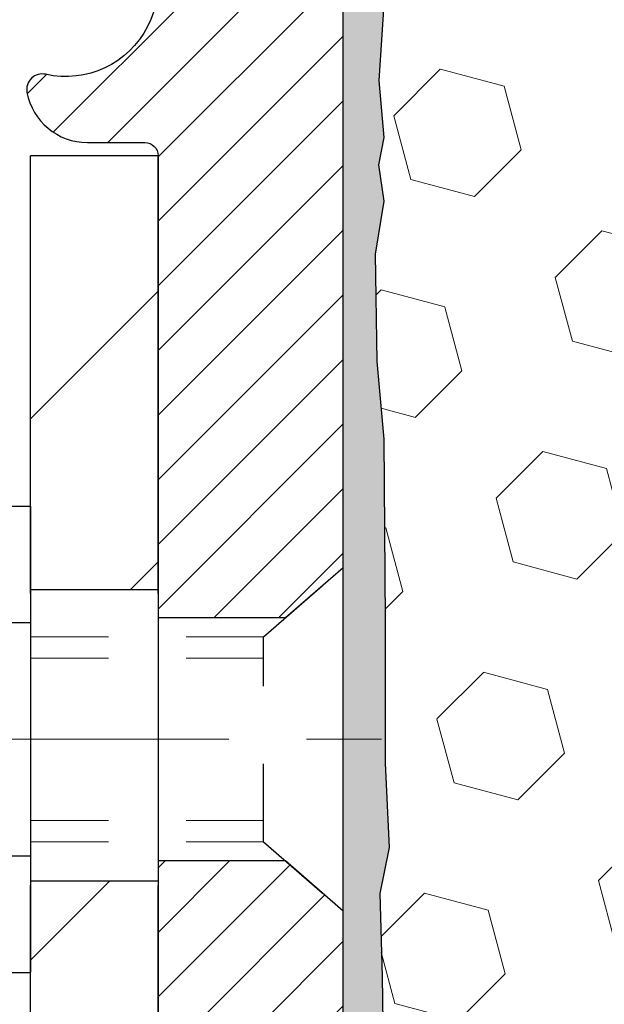
# Model space of a CAD drawing. Extents: x -7 to 3254, y -7 to 1977.
# Drawn here: x 14 to 15, y 17 to 18 of the extents above; entities that cross this region are included whole.
import ezdxf

# ---------------------------------------------------------------- set-up
doc = ezdxf.new("R2010")
doc.units = 0
doc.header["$LTSCALE"] = 5
doc.header["$MEASUREMENT"] = 0
doc.linetypes.add('CENTERX2', pattern=[4, 2.5, -0.5, 0.5, -0.5])
doc.linetypes.add('HIDDEN', pattern=[0.375, 0.25, -0.125])
for name, color, linetype, lineweight in [('CENTERLINE - L', 1, 'CENTERX2', 18), ('EPOXY ADHESIVE - H', 50, 'CONTINUOUS', 15), ('EPOXY ADHESIVE - L', 52, 'CONTINUOUS', 25), ('FOAM INSERT - H', 150, 'CONTINUOUS', 9), ('MIG FOOT - H', 251, 'CONTINUOUS', 20), ('MIG FOOT - L', 7, 'CONTINUOUS', 30), ('MIG RETAINER - H', 251, 'CONTINUOUS', 20), ('MIG RETAINER - L', 7, 'CONTINUOUS', 30), ('SCREW - L', 1, 'CONTINUOUS', 25)]:
    doc.layers.add(name, color=color, linetype=linetype, lineweight=lineweight)
doc.layers.add('METAL11', color=7, linetype='CONTINUOUS')

msp = doc.modelspace()

# ---------------------------------------------------------------- hatches: boundary and pattern name
at = {"layer": 'EPOXY ADHESIVE - H'}
h = msp.add_hatch(dxfattribs=at)
h.set_pattern_fill('AR-SAND', color=256, scale=0.03937007874015701)
h.set_pattern_definition([(37.50000000000001, (1.120157259298821, 202.3361706886769), (-0.002480053468882181, 0.07585920350445416), [0, -0.05984251968503865, 0, -0.06692913385826692, 0, -0.06397637795275514]), (7.499999999999999, (1.120157259298821, 202.3361706886769), (0.06967624823888606, 0.1111081128043191), [0, -0.03228346456692874, 0, -0.05393700787401511, 0, -0.02066929133858243]), (327.5, (1.071732062448405, 202.3361706886769), (0.1226040103051755, 0.0002227973833450738), [0, -0.0196850393700785, 0, -0.07086614173228262, 0, -0.09251968503936897]), (317.5, (1.071732062448405, 202.3361706886769), (0.118351441124892, 0.03455415609977319), [0, -0.009842519685039252, 0, -0.04645669291338526, 0, -0.05314960629921196])])
edge = h.paths.add_edge_path()
edge.add_line((14.50266953245873, 14.26752020252445), (14.50266953245875, 14.36820074331521))
edge.add_arc((-409.9536577101937, 14.46939306864573), 424.4563393050083, 359.9863404249658, 360.0136595757584)
edge.add_line((14.50266953245747, 14.57058539934096), (14.50400365622676, 16.35835539934104))
edge.add_line((14.50400365622676, 16.35835539934104), (14.74066953245617, 16.35835539934098))
edge.add_line((14.74066953245617, 16.35835539934098), (14.74067104843502, 18.39252195941984))
edge.add_arc((14.54390065643676, 18.56230811017844), 0.2598959871882628, 319.2102626382558, 356.0189514340809)
edge.add_line((14.80316953245878, 18.54426443863306), (14.78659141737973, 18.32605493592538))
edge.add_line((14.78659141737973, 18.32605493592538), (14.79307821292988, 18.2319447392882))
edge.add_line((14.79307821292991, 18.2319447392882), (14.78631788729521, 18.1271831094609))
edge.add_line((14.78631788729518, 18.1271831094609), (14.79272943247753, 18.05389174059687))
edge.add_line((14.79272943247753, 18.05389174059687), (14.78603402703217, 18.01874898742673))
edge.add_line((14.7860340270322, 18.01874898742673), (14.79272943247756, 17.97197208211534))
edge.add_line((14.79272943247753, 17.97197208211534), (14.78190480375267, 17.90397413189655))
edge.add_line((14.7819048037527, 17.90397413189655), (14.78399244765092, 17.76596972962349))
edge.add_line((14.78399244765092, 17.76596972962349), (14.79272943247756, 17.66608121445537))
edge.add_line((14.79272943247753, 17.66608121445537), (14.79464848936956, 17.43339989961171))
edge.add_line((14.79464848936956, 17.43339989961171), (14.79443634737387, 17.24976990008139))
edge.add_line((14.79443634737385, 17.24976990008139), (14.79959357817572, 17.14128776253185))
edge.add_line((14.79959357817575, 17.14128776253185), (14.78789319092721, 17.08195685947007))
edge.add_line((14.78789319092721, 17.08195685947007), (14.79069759870549, 16.97554846484465))
edge.add_line((14.79069759870549, 16.97554846484465), (14.79237987485635, 16.85651630889728))
edge.add_line((14.79237987485635, 16.85651630889728), (14.79655147749122, 16.71786250251452))
edge.add_line((14.79655147749122, 16.71786250251452), (14.78138519600407, 16.56846682868238))
edge.add_line((14.78138519600407, 16.56846682868238), (14.78256348785882, 16.31973075200852))
edge.add_line((14.78256348785879, 16.31973075200852), (14.71999040811076, 16.29861186016305))
edge.add_line((14.71999040811079, 16.29861186016305), (14.61076591120968, 16.28883290225562))
edge.add_line((14.61076591120968, 16.28883290225562), (14.56931705905913, 16.10347626052621))
edge.add_line((14.56931705905913, 16.10347626052621), (14.56253820477764, 15.97406483544555))
edge.add_line((14.56253820477764, 15.97406483544555), (14.55271356465005, 15.84963073974174))
edge.add_line((14.55271356465005, 15.84963073974174), (14.56125208347066, 15.70196881985245))
edge.add_line((14.56125208347066, 15.70196881985245), (14.57506252528103, 15.43777249526008))
edge.add_line((14.57506252528103, 15.43777249526008), (14.56195558634974, 15.08251397735282))
edge.add_line((14.56195558634974, 15.08251397735282), (14.55952401145871, 14.78945526065351))
edge.add_line((14.55952401145871, 14.78945526065351), (14.55722873351223, 14.63626979174308))
edge.add_line((14.55722873351223, 14.63626979174308), (14.53871901012721, 14.51541865313294))
edge.add_line((14.53871901012721, 14.51541865313294), (14.53219544559011, 14.3961009672542))
edge.add_line((14.53219544559011, 14.3961009672542), (14.55460991819419, 14.26752020252445))
edge.add_line((14.55460991819419, 14.26752020252445), (14.50266953245873, 14.26752020252445))
at = {"layer": 'FOAM INSERT - H'}
h = msp.add_hatch(dxfattribs=at)
h.set_pattern_fill('HEX', color=256, scale=0.6785000000000001, angle=45, style=0)
h.set_pattern_definition([(45, (14.6145865031298, 9.996337303250073), (-0.1038736744048991, 0.1038736744048992), [0.08481250000000001, -0.169625]), (165, (14.6145865031298, 9.996337303250073), (-0.03802040361662655, -0.1418940780215256), [0.08481250000000001, -0.169625]), (105, (14.67455799700919, 10.05630879712945), (-0.1418940780215257, -0.03802040361662649), [0.08481250000000001, -0.169625])])
edge = h.paths.add_edge_path()
edge.add_line((14.79237987485634, 16.85651630889728), (14.7878931909272, 17.08195685947007))
edge.add_line((14.7878931909272, 17.08195685947007), (14.79959357817574, 17.14128776253185))
edge.add_line((14.79959357817574, 17.14128776253185), (14.79443634737386, 17.24976990008139))
edge.add_line((14.79443634737386, 17.24976990008139), (14.79464848936956, 17.43339989961171))
edge.add_line((14.79464848936956, 17.43339989961171), (14.79272943247754, 17.66608121445537))
edge.add_line((14.79272943247754, 17.66608121445537), (14.78399244765091, 17.76596972962349))
edge.add_line((14.78399244765091, 17.76596972962349), (14.78190480375269, 17.90397413189655))
edge.add_line((14.78190480375269, 17.90397413189655), (14.79272943247754, 17.97197208211534))
edge.add_line((14.79272943247754, 17.97197208211534), (14.78603402703219, 18.01874898742673))
edge.add_line((14.78603402703219, 18.01874898742673), (14.79272943247754, 18.05389174059687))
edge.add_line((14.79272943247754, 18.05389174059687), (14.78631788729519, 18.1271831094609))
edge.add_line((14.78631788729519, 18.1271831094609), (14.79307821292991, 18.2319447392882))
edge.add_line((14.79307821292991, 18.2319447392882), (14.78659141737973, 18.32605493592538))
edge.add_line((14.78659141737973, 18.32605493592538), (14.80316953245878, 18.54426443863298))
edge.add_line((14.80316953245878, 18.54426443863298), (14.80316953245878, 18.76619518616963))
edge.add_arc((14.85004453244792, 18.76619518616971), 0.04687499998913935, 180.0000000001042, 255.5224878039729)
edge.add_arc((14.86176328245878, 18.8115817097665), 0.09375000000000729, 255.5224878038815, 355.8048724010766)
edge.add_line((14.9552620982482, 18.80472357984803), (14.95871959957591, 18.8518606687594))
edge.add_arc((15.05845166974844, 18.84454533017626), 0.09999999999742076, 466.3070377484434, 535.8048723989921, ccw=False)
edge.add_arc((15.2188932166701, 18.29612809997846), 0.6714043650108811, 426.8723999277885, 466.30703774840117, ccw=False)
edge.add_arc((15.404051498698, 18.72964682615739), 0.1999999999999827, 376.1961908722534, 426.8723999277687, ccw=False)
edge.add_arc((15.68614321666925, 18.81158170976647), 0.09375000000002441, 196.196190872264, 343.803809127736)
edge.add_arc((15.96823493464047, 18.72964682615734), 0.1999999999999737, 473.1276000722247, 523.803809127729, ccw=False)
edge.add_arc((16.15339321666842, 18.29612809997872), 0.6714043650106014, 426.8723999275109, 473.1276000722234, ccw=False)
edge.add_arc((16.33855149869846, 18.72964682615637), 0.2000000000000433, 376.196190872477, 426.8723999275415, ccw=False)
edge.add_arc((16.62064321666943, 18.8115817097665), 0.0937499999999911, 196.1961908724508, 343.8038091275671)
edge.add_arc((16.90273493464039, 18.72964682615654), 0.1999999999999787, 473.1276000724574, 523.8038091275598, ccw=False)
edge.add_arc((17.08789321667015, 18.29612809997849), 0.6714043650108, 426.87239992779865, 473.12760007245447, ccw=False)
edge.add_arc((17.27305149869808, 18.72964682615719), 0.2000000000001029, 376.19619087230274, 426.8723999278332, ccw=False)
edge.add_arc((17.55514321666933, 18.81158170976661), 0.09375000000000265, 196.1961908723582, 343.8038091276775)
edge.add_arc((17.83723493464052, 18.72964682615734), 0.2000000000000032, 473.1276000722253, 523.8038091277144, ccw=False)
edge.add_arc((18.02239321666849, 18.29612809997863), 0.6714043650107226, 426.87239992752984, 473.1276000722229, ccw=False)
edge.add_arc((18.20755149869836, 18.72964682615651), 0.20000000000002, 376.1961908724452, 426.87239992753643, ccw=False)
edge.add_arc((18.48964321666935, 18.8115817097665), 0.0937499999999866, 196.1961908724335, 343.8038091275666)
edge.add_arc((18.7717349346403, 18.72964682615654), 0.1999999999999787, 473.1276000724574, 523.8038091275598, ccw=False)
edge.add_arc((18.95689321667009, 18.29612809997866), 0.6714043650106516, 426.87239992771083, 473.1276000724619, ccw=False)
edge.add_arc((19.14205149869855, 18.72964682615716), 0.199999999999926, 376.1961908722409, 426.8723999277031, ccw=False)
edge.add_arc((19.42414321666931, 18.81158170976605), 0.09374999999954808, 196.1961908722581, 343.8038091277419)
edge.add_arc((19.70623493464018, 18.72964682615699), 0.2000000000000919, 473.1276000722432, 523.8038091277218, ccw=False)
edge.add_arc((19.89139321666867, 18.29612809997869), 0.6714043650106463, 434.11383223960854, 473.1276000722818, ccw=False)
edge.add_arc((20.04780203582035, 18.84570905820752), 0.09999999999744263, 364.1951276011375, 434.1138322395722, ccw=False)
edge.add_line((20.14753410599289, 18.85302439679089), (20.15107696666959, 18.80472357984863))
edge.add_arc((20.24457578247055, 18.81158170975883), 0.09375000001091342, 184.1951275933662, 284.4775121677391)
edge.add_arc((20.25629453245877, 18.76619518615615), 0.04687500000000739, 284.4775121678578, 360.0000000001043)
edge.add_line((20.30316953245878, 18.76619518615624), (20.30316953245901, 18.54426443863332))
edge.add_arc((20.5624384084811, 18.56230811017863), 0.2598959871883206, 183.9810485659057, 220.7902489380721)
edge.add_line((20.36566953245878, 18.39252020252468), (20.36566953245878, 17.70502020252411))
edge.add_arc((20.36566953245878, 17.51752020252411), 0.1875, 360, 450, ccw=False)
edge.add_line((20.55316953245878, 17.51752020252411), (20.55316953245878, 17.20502020252411))
edge.add_arc((20.36566953245878, 17.20502020252411), 0.1875, 270, 360, ccw=False)
edge.add_line((20.36566953245878, 17.01752020252411), (20.36566953245878, 16.51752020252411))
edge.add_arc((20.36566953245878, 16.33002020252411), 0.1875, 360, 450, ccw=False)
edge.add_line((20.55316953245878, 16.33002020252411), (20.55316953245878, 16.01752020252411))
edge.add_arc((20.36566953245878, 16.01752020252411), 0.1875, 270, 360, ccw=False)
edge.add_line((20.36566953245878, 15.83002020252411), (20.36566953245878, 14.26752020252411))
edge.add_line((20.36566953245878, 14.26752020252411), (14.5546099181942, 14.26752020252445))
edge.add_line((14.5546099181942, 14.26752020252445), (14.5321954455901, 14.3961009672542))
edge.add_line((14.5321954455901, 14.3961009672542), (14.5387190101272, 14.51541865313294))
edge.add_line((14.5387190101272, 14.51541865313294), (14.55722873351223, 14.63626979174308))
edge.add_line((14.55722873351223, 14.63626979174308), (14.5595240114587, 14.78945526065351))
edge.add_line((14.5595240114587, 14.78945526065351), (14.56195558634973, 15.08251397735282))
edge.add_line((14.56195558634973, 15.08251397735282), (14.57506252528102, 15.43777249526008))
edge.add_line((14.57506252528102, 15.43777249526008), (14.56125208347066, 15.70196881985245))
edge.add_line((14.56125208347066, 15.70196881985245), (14.55271356465004, 15.84963073974174))
edge.add_line((14.55271356465004, 15.84963073974174), (14.56253820477763, 15.97406483544555))
edge.add_line((14.56253820477763, 15.97406483544555), (14.56931705905912, 16.10347626052621))
edge.add_line((14.56931705905912, 16.10347626052621), (14.61076591120968, 16.28883290225562))
edge.add_line((14.61076591120968, 16.28883290225562), (14.71999040811078, 16.29861186016305))
edge.add_line((14.71999040811078, 16.29861186016305), (14.78256348785881, 16.31973075200852))
edge.add_line((14.78256348785881, 16.31973075200852), (14.78138519600406, 16.56846682868238))
edge.add_line((14.78138519600406, 16.56846682868238), (14.79655147749121, 16.71786250251452))
edge.add_line((14.79655147749121, 16.71786250251452), (14.79237987485634, 16.85651630889728))
at = {"layer": 'MIG FOOT - H'}
h = msp.add_hatch(dxfattribs=at)
h.set_pattern_fill('ANSI31', color=256, scale=1.9685, style=0)
h.set_pattern_definition([(45, (-932.91190933116, -448.2951465229308), (-0.1739924623457148, 0.1739924623457148), [])])
h.paths.add_polyline_path([(14.33866953245953, 18.03035539930517), (14.50266953245918, 18.03035539930517), (14.50266953245918, 17.47270539930503), (14.33866953245942, 17.47270539930503)])
edge = h.paths.add_edge_path()
edge.add_line((14.33866953245942, 17.09770539930503), (14.50266953245918, 17.09770539930503))
edge.add_line((14.50266953245918, 17.09770539930503), (14.50266953245873, 13.81271539930532))
edge.add_arc((14.14833953245883, 13.81271539930526), 0.3543299999998908, 269.99999999998164, 360.0000000000092, ccw=False)
edge.add_line((14.14833953245872, 13.45838539930531), (11.78391956345874, 13.45838539930537))
edge.add_line((11.78391956345874, 13.45838539930537), (11.78391956345897, 13.62238539930536))
edge.add_line((11.78391956345897, 13.62238539930536), (14.14833953245872, 13.6223853993053))
edge.add_arc((14.14833953245872, 13.81271539930532), 0.1903300000000172, 270, 360)
edge.add_line((14.33866953245874, 13.81271539930532), (14.33866953245942, 17.09770539930503))
h.paths.add_polyline_path([(10.81516953245895, 13.6223853993053), (11.34641650145895, 13.62238539930519), (11.34641650145872, 13.45838539930526), (10.81516953245895, 13.45838539930526)])
at = {"layer": 'MIG RETAINER - H'}
h = msp.add_hatch(dxfattribs=at)
h.set_pattern_fill('ANSI31', color=256, scale=0.47, style=0)
h.set_pattern_definition([(45, (-932.9119093311598, -418.9940028293751), (-0.04154252339470966, 0.04154252339470967), [])])
h.paths.add_polyline_path([(14.7406695324573, 16.35835539930525), (14.74066953245912, 17.05947230643949), (14.66637319817661, 17.1240571245001), (14.50266953245918, 17.1240571245001), (14.50266953245827, 16.35835539930531)])
edge = h.paths.add_edge_path()
edge.add_arc((13.9606695324604, 18.80735539930754), 0.07800000000003138, 179.9999999999582, 269.9999999994989, ccw=False)
edge.add_line((13.88266953246031, 18.8073553993076), (13.88266953246065, 19.07035539930467))
edge.add_arc((13.86266953246044, 19.0703553993049), 0.02000000000020918, 359.9999999993486, 449.9999999980458)
edge.add_line((13.86266953246113, 19.09035539930505), (13.77566953246125, 19.09035539930693))
edge.add_arc((13.77566953246057, 19.0603553993069), 0.03000000000002956, 449.9999999986973, 539.9999999997827)
edge.add_line((13.7456695324606, 19.06035539930701), (13.74566953245991, 18.52535539929994))
edge.add_arc((13.90266953245984, 18.52535539929977), 0.1569999999999254, 539.9999999999377, 630.0000000003319)
edge.add_line((13.90266953246075, 18.36835539929979), (14.06892984741805, 18.36835539930064))
edge.add_arc((14.06892984740736, 18.28961571426913), 0.07873968503150763, 362.58551599465926, 449.9999999922238, ccw=False)
edge.add_arc((14.26247230647354, 18.29835539930457), 0.114999999999426, 182.585516002114, 264.7875303258168)
edge.add_arc((14.25384162114833, 18.2037482575513), 0.02000000000000517, 264.7875303255701, 379.6742449813813)
edge.add_arc((14.38388858757966, 18.25024587173954), 0.1181095275611714, -102.63422251541402, 199.6742449814629, ccw=False)
edge.add_arc((14.35368042741933, 18.11548048796828), 0.02000000000040289, 437.36577748606, 550.6215204679287)
edge.add_arc((14.4116695324594, 18.12635539930631), 0.07899999999997757, 190.6215204695919, 269.9999999991755)
edge.add_line((14.41166953245826, 18.0473553993063), (14.48566953245947, 18.04735539930516))
edge.add_arc((14.48566953245924, 18.03035539930517), 0.01699999999999591, 360, 449.9999999992337, ccw=False)
edge.add_line((14.50266953245929, 18.03035539930517), (14.50266953245873, 17.43665367411006))
edge.add_line((14.50266953245873, 17.43665367411006), (14.66637319817661, 17.43665367411006))
edge.add_line((14.66637319817661, 17.43665367411006), (14.74066953245867, 17.50123849217033))
edge.add_line((14.74066953245867, 17.50123849217033), (14.7406695324606, 19.06035539930423))
edge.add_arc((14.71066953246074, 19.06035539930434), 0.02999999999985903, 359.9999999997829, 449.9999999995657)
edge.add_line((14.71066953246097, 19.09035539930426), (14.6456695324608, 19.09035539930488))
edge.add_arc((14.64566953246057, 19.0703553993049), 0.01999999999998181, 449.9999999993486, 540)
edge.add_line((14.62566953246059, 19.0703553993049), (14.62566953246025, 18.80735539930345))
edge.add_arc((14.54766953246028, 18.80735539930356), 0.07799999999997453, 269.9999999995825, 359.9999999999165, ccw=False)
edge.add_line((14.54766953245971, 18.72935539930359), (14.54366953245969, 18.72935539930359))
edge.add_arc((14.54366953246014, 18.80735539930345), 0.07799999999986085, 179.999999999833, 269.999999999666, ccw=False)
edge.add_line((14.46566953246028, 18.80735539930367), (14.46566953246062, 19.07035539930433))
edge.add_arc((14.44566953246064, 19.07035539930433), 0.01999999999998181, 360, 449.9999999996743)
edge.add_line((14.44566953246076, 19.09035539930431), (14.30422288440442, 19.09035539930528))
edge.add_line((14.30422288440442, 19.09035539930528), (14.30422288440442, 18.75946019308805))
edge.add_line((14.30422288440442, 18.75946019308805), (14.2849373220067, 18.74012958618619))
edge.add_line((14.2849373220067, 18.74012958618619), (14.2849373220067, 18.66298733660091))
edge.add_line((14.2849373220067, 18.66298733660091), (14.22708063481807, 18.62441621180795))
edge.add_line((14.22708063481807, 18.62441621180795), (14.16922394762943, 18.66298733660091))
edge.add_line((14.16922394762943, 18.66298733660091), (14.16922394762943, 18.74012958618619))
edge.add_line((14.16922394762943, 18.74012958618619), (14.14993838523262, 18.75941514858221))
edge.add_line((14.14993838523262, 18.75941514858221), (14.14993838523262, 19.09035539930528))
edge.add_line((14.14993838523262, 19.09035539930528), (14.0626695324606, 19.09035539930545))
edge.add_arc((14.0626695324606, 19.07035539930547), 0.01999999999998181, 450, 540)
edge.add_line((14.04266953246062, 19.07035539930547), (14.04266953246028, 18.80735539930737))
edge.add_arc((13.96466953246019, 18.8073553993076), 0.07800000000008822, 269.999999999666, 359.999999999833, ccw=False)
edge.add_line((13.96466953245974, 18.72935539930751), (13.96066953245972, 18.72935539930751))

# ---------------------------------------------------------------- linework, layer by layer
at = {"layer": 'CENTERLINE - L', "ltscale": 0.03}
msp.add_line((13.54344764129971, 17.28035539930517), (14.78967300698511, 17.28035539930517), dxfattribs=at)
at = {"layer": 'EPOXY ADHESIVE - L'}
msp.add_lwpolyline([(14.50266953245747, 14.57058539934096), (14.50400365622676, 16.35835539934104), (14.74066953245617, 16.35835539934098), (14.74067104843499, 18.39252195941984, 0.162003564913253)], format="xyb", dxfattribs=at)
msp.add_lwpolyline([(14.79307821292991, 18.2319447392882), (14.78631788729518, 18.1271831094609), (14.79272943247753, 18.05389174059687), (14.7860340270322, 18.01874898742673), (14.79272943247753, 17.97197208211534), (14.7819048037527, 17.90397413189655), (14.78399244765092, 17.76596972962349), (14.79272943247753, 17.66608121445537), (14.79464848936956, 17.43339989961171), (14.79443634737385, 17.24976990008139), (14.79959357817575, 17.14128776253185), (14.78789319092721, 17.08195685947007), (14.79069759870549, 16.97554846484465), (14.79237987485635, 16.85651630889728), (14.79655147749122, 16.71786250251452), (14.78138519600407, 16.56846682868238), (14.78256348785879, 16.31973075200852), (14.71999040811079, 16.29861186016305), (14.61076591120968, 16.28883290225562), (14.56931705905913, 16.10347626052621), (14.56253820477764, 15.97406483544555), (14.55271356465005, 15.84963073974174), (14.56125208347066, 15.70196881985245)], dxfattribs=at)
at = {"layer": 'METAL11'}
msp.add_line((14.33866953245953, 17.56135689787124), (14.33866953245953, 17.18635689787124), dxfattribs=at)
at = {"layer": 'MIG FOOT - L'}
for p, q in [((14.50266953245941, 18.03035539930517), (14.33866953245942, 18.03035539930517)), ((14.33866953245908, 17.46785539930517), (14.33866953245953, 18.03035539930517)), ((14.50266953245884, 17.46785539930517), (14.50266953245929, 18.03035539930517)), ((14.33866953245942, 17.47270539930503), (14.50266953245918, 17.47270539930503)), ((14.33866953245942, 17.47270539930503), (14.33866953245942, 17.09770539930503)), ((14.50266953245918, 17.47270539930503), (14.50266953245918, 17.09770539930503)), ((14.50266953245918, 17.09770539930503), (14.33866953245942, 17.09770539930503)), ((14.33866953245874, 13.81271539930532), (14.33866953245908, 17.09285539930517)), ((14.50266953245873, 13.81271539930532), (14.50266953245873, 17.09285539930517))]:
    msp.add_line(p, q, dxfattribs=at)
at = {"layer": 'MIG RETAINER - L'}
for p, q in [((14.74066953245912, 17.5947399907368), (14.74066953245912, 17.5947399907368)), ((14.74066801648038, 17.58988999073483), (14.74066801648038, 17.58988999073483)), ((14.74066953245753, 17.58988999077266), (14.74066953245753, 17.58988999077266)), ((14.74066801648038, 17.50110938556853), (14.74066801648038, 17.50110938556853))]:
    msp.add_line(p, q, dxfattribs=at)
msp.add_lwpolyline([(14.14758937586029, 18.29316769715626, 0.3748896829303737), (14.25202463476396, 18.18383096455051, 0.5479758845004098), (14.27267406069515, 18.21048169803282, -3.888295204768812), (14.35805494968312, 18.13499621380618, 0.5387583055402678), (14.33402310367634, 18.11179407734591, 0.3609021040651776), (14.41166953245826, 18.0473553993063), (14.48566953245947, 18.04735539930516, -0.414213562369066), (14.50266953245929, 18.03035539930517), (14.50266953245873, 17.43665367411006), (14.66637319817661, 17.43665367411006), (14.74066953245867, 17.50123849217033), (14.7406695324606, 19.06035539930423, 0.4142135623706347)], format="xyb", dxfattribs=at)
msp.add_lwpolyline([(14.7406695324573, 16.35835539930525), (14.74066953245912, 17.05947230643949), (14.66637319817661, 17.1240571245001), (14.50266953245918, 17.1240571245001), (14.50266953245827, 16.35835539930531)], close=True, dxfattribs=at)
at = {"layer": 'SCREW - L'}
for p, q in [((14.09837921218079, 17.58007096696986), (14.33866953245953, 17.58007096696986)), ((14.33866953245953, 17.58007096696986), (14.33866953245953, 16.98064589460671)), ((14.09837921218079, 17.43021469887918), (14.33866953245953, 17.43021469887918)), ((14.09837921218079, 17.13050216269767), (14.33866953245953, 17.13050216269755)), ((14.09837921218079, 16.98064589460688), (14.33866953245953, 16.98064589460688))]:
    msp.add_line(p, q, dxfattribs=at)
at = {"layer": 'SCREW - L', "linetype": 'HIDDEN', "ltscale": 0.025}
for p, q in [((14.63810315305872, 17.41207889881139), (14.74066953245912, 17.50123849217073)), ((14.74066953245912, 17.05947230643949), (14.74066953245912, 17.50123849217073)), ((14.63809617841363, 17.14863796276524), (14.63810315305872, 17.41207889881139)), ((14.63809617841363, 17.14863796276524), (14.74066953245912, 17.05947230643949))]:
    msp.add_line(p, q, dxfattribs=at)
at = {"layer": 'SCREW - L', "linetype": 'HIDDEN', "lineweight": 5, "ltscale": 0.025}
for p, q in [((14.33866953245942, 17.4120788988115), (14.63810315305872, 17.41207889881144)), ((14.33866953245953, 17.38463713463995), (14.63810242653321, 17.38463713464)), ((14.33866953245953, 17.17607972693662), (14.63809690493915, 17.17607972693662)), ((14.33866953245942, 17.14863796276535), (14.63809617841363, 17.14863796276524))]:
    msp.add_line(p, q, dxfattribs=at)

doc.saveas('drawing.dxf')
